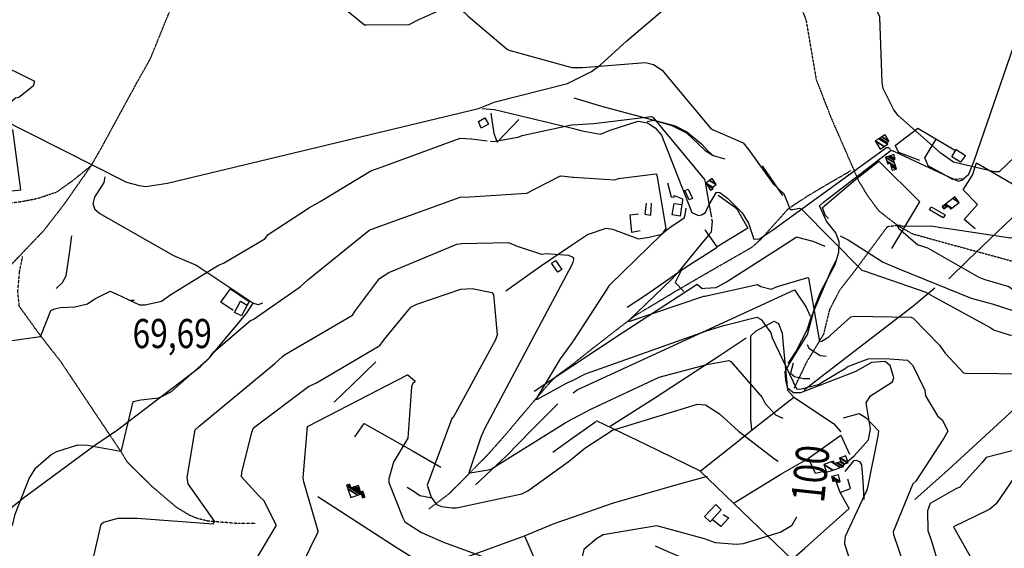
# Model space of a CAD drawing. Extents: x 512724 to 527063, y 4372566 to 4381851.
# Drawn here: x 522805 to 523990, y 4377569 to 4378204 of the extents above; entities that cross this region are included whole.
import ezdxf
from ezdxf.enums import TextEntityAlignment as Align

# ---------------------------------------------------------------- set-up
doc = ezdxf.new("R2010")
doc.units = 0
doc.header["$MEASUREMENT"] = 0
doc.linetypes.add('HIDDEN', pattern=[0.375, 0.25, -0.125])
for name, color, linetype in [('15', 7, 'CONTINUOUS'), ('38', 7, 'CONTINUOUS'), ('47', 7, 'CONTINUOUS'), ('50', 7, 'CONTINUOUS'), ('51', 7, 'CONTINUOUS'), ('7', 7, 'CONTINUOUS'), ('8', 6, 'CONTINUOUS'), ('9', 7, 'CONTINUOUS')]:
    doc.layers.add(name, color=color, linetype=linetype)
doc.styles.get("Standard").update_dxf_attribs({"font": 'txt', "height": 0.2})

# ---------------------------------------------------------------- blocks, each defined once
blk = doc.blocks.new('COTA')
at = {"layer": '7', "color": 7, "linetype": 'Continuous'}
blk.add_line((-1.98, -0.02), (2.02, -0.02), dxfattribs=at)

msp = doc.modelspace()

# ---------------------------------------------------------------- linework, layer by layer
at = {"layer": '15', "color": 5, "linetype": 'HIDDEN'}
for points in [[(522962.3, 4378156.82), (522987.19, 4378218), (523007.93, 4378260.52), (523021.09, 4378277.26), (523033.85, 4378299.92), (523057.7, 4378315.47), (523098.14, 4378316.51), (523124.07, 4378310.29), (523184.21, 4378283.33), (523252.65, 4378264.66), (523310.72, 4378255.33), (523395.75, 4378250.15), (523468.85, 4378248.33)], [(523469.08, 4378252.26), (523487.49, 4378252.95), (523696.84, 4378264.54), (523712.52, 4378260.45), (523726.16, 4378252.26), (523741.16, 4378230.44), (523751.39, 4378203.85), (523763.66, 4378132.25), (523781.39, 4378086.56), (523814.81, 4378010.18), (523825.04, 4377993.14), (523838.67, 4377974.72), (523861.51, 4377956.91), (523879.59, 4377946.77), (523926.64, 4377933.81), (524026.88, 4377906.53), (524079.39, 4377895.62)], [(522891.41, 4378028.87), (522903.59, 4378050.11), (522947.18, 4378130.24), (522962.3, 4378156.82)], [(522483.92, 4377956.19), (522512.86, 4377950.99), (522565.52, 4377954.7), (522807.72, 4377985.67), (522827.35, 4377989.56), (522849.6, 4377996.98), (522870.37, 4378011.82), (522891.41, 4378028.87)], [(522664.91, 4377747.76), (522671.53, 4377769.8), (522685.68, 4377795.97), (522717.57, 4377828.61), (522834.33, 4377950.83), (522859.25, 4377982.89), (522891.41, 4378028.87)], [(523686.48, 4377930.79), (523697.52, 4377940.63), (523730.76, 4377977.62), (523754.12, 4377992.79), (523771.85, 4378003.36), (523805.94, 4378023.14)], [(523811.17, 4377903.57), (523816.85, 4377911.31), (523849.58, 4377955.63), (523861.18, 4377956.99)], [(523471, 4377790.21), (523488.76, 4377804.45), (523544.91, 4377847.97), (523595.53, 4377878.37), (523633.48, 4377900.45), (523686.48, 4377930.79)], [(522935.26, 4377671.66), (522926.7, 4377685.55), (522854.61, 4377793.22), (522831.29, 4377822.99), (522804.75, 4377859.58), (522802.96, 4377877.15), (522805.11, 4377901.19), (522808.7, 4377919.48)], [(523737.44, 4377761.3), (523751.91, 4377791.85), (523772.85, 4377826.19), (523780.01, 4377855.66), (523792.26, 4377879.33), (523811.17, 4377903.57)], [(523297.39, 4377615.93), (523322.62, 4377634.84), (523368.553877, 4377681.215994), (523390.18, 4377705.56), (523418.11, 4377738.72), (523443.51, 4377768.17), (523451.893718, 4377776.349323), (523471, 4377790.21)], [(523089.45, 4377598.39), (523068.59, 4377598.34), (523031.85, 4377601.25), (523018.364292, 4377604.671316), (523009.772127, 4377608.215742), (522993.76, 4377617.96), (522965.28, 4377642.2), (522935.26, 4377671.66)]]:
    msp.add_lwpolyline(points, dxfattribs=at)
at = {"layer": '38', "color": 7, "linetype": 'Continuous'}
for points in [[(523470, 4378130.26), (523493.13, 4378142.04), (523504.17, 4378149.96), (523535.96, 4378178.71), (523693.6, 4378313.13), (523720.98, 4378336.61)], [(523795.24, 4377667.9), (523809.44, 4377679.92), (523826.71, 4377698.92), (523829.01, 4377712.15), (523823.83, 4377743.73), (523829.17, 4377751.77), (523855.45, 4377768.74), (523857.1, 4377773.41), (523852.7, 4377788.57), (523846.09, 4377793.05), (523830.24, 4377791.9), (523811.18, 4377781.13), (523744.73, 4377755.49), (523736.47, 4377755.42), (523729.71, 4377760.74), (523727.31, 4377770.75), (523726.4, 4377781.22), (523731.25, 4377790.11), (523753.13, 4377825.87), (523762.24, 4377860.27), (523769.06, 4377877.58), (523786.54, 4377909.89), (523790.82, 4377924.76), (523791.13, 4377937.19), (523787.4, 4377947.93), (523776.03, 4377961.88), (523767.79, 4377980.4), (523772.32, 4377984.99), (523853.96, 4378047.35), (523858.75, 4378045.26), (523934.69, 4378009.95), (523938.94, 4378011.13), (523947.24, 4378018.34), (523953.9, 4378034.33), (524013.18, 4378206.3)], [(522465.77, 4378108.62), (522472.63, 4378110.86), (522724.44, 4378114.38), (522740.41, 4378106.45), (522933.66, 4378008.77), (522949.08, 4378004.98), (522956.87, 4378003.78), (522982.89, 4378007.76), (523357.15, 4378097.44), (523377.25, 4378105.64), (523464.25, 4378127.33), (523470, 4378130.26)], [(523361.72, 4378097.29), (523376.45, 4378096.32), (523467.01, 4378074.58), (523470.17, 4378073.76)], [(523470.17, 4378073.75), (523482.22, 4378070.65), (523504.12, 4378066.46), (523515.64, 4378071.36), (523549.4, 4378082.39), (523560.71, 4378080.17), (523570.03, 4378074.01), (523577.36, 4378065.3), (523614.12, 4377972.47), (523621.93, 4377968.6), (523625.66, 4377969.4), (523630.3, 4377972.53), (523634.3, 4377981.15), (523643.85, 4377996.79), (523647.81, 4377996.48), (523657.39, 4377989.2), (523674.77, 4377972.01), (523682.23, 4377959.58), (523688.72, 4377940.3), (523695.3, 4377940.55), (523711.18, 4377951), (523848.37, 4378050.74), (523850.82, 4378050.63), (523852.99, 4378048.21)], [(523560.37, 4378081.85), (523567.7, 4378083.36), (523590, 4378076.82), (523607.8, 4378068.33), (523621.87, 4378054.45), (523630.14, 4378047.09), (523639.7, 4378040.91), (523653.62, 4378036.78)], [(523097.58, 4377863.58), (523092.19, 4377861.57), (523085.61, 4377863.22), (523017.24, 4377909.26), (522990.68, 4377920.39), (522901.38, 4377971.08), (522895.93, 4377975.58), (522893.6, 4377982.83), (522895.81, 4377990.73), (522906.67, 4378008.45), (522907.98, 4378015.14)], [(523470.58, 4377933.97), (523488.49, 4377945.82), (523511.07, 4377953.51), (523518.53, 4377952.27), (523549.84, 4377940.62), (523562.61, 4377942.74), (523577.59, 4377946.39), (523587.38, 4377954.18), (523604.61, 4377965.85), (523605.95, 4377969.57), (523607.29, 4377977.69)], [(523792.46, 4377944.29), (523802.06, 4377939.34), (523844.26, 4377912.51), (523863.02, 4377904.69), (523950.04, 4377869.59), (523975.54, 4377862.7), (524077.31, 4377829.87), (524093.66, 4377823.84)], [(523390.35, 4377878.09), (523432.04, 4377908.02), (523470.31, 4377933.79), (523470.58, 4377933.97)], [(522728.32, 4377582.49), (522742.88, 4377588.18), (522753.29, 4377588.48), (522767.75, 4377585.73), (522780.94, 4377584.64), (522784.1, 4377586.21), (522796.23, 4377618.49), (522811.5, 4377630.53), (522895.75, 4377692.82), (522922.76, 4377710.94), (523022.34, 4377786.64), (523032.66, 4377796.7), (523077.74, 4377850.4), (523086.18, 4377863.41)]]:
    msp.add_lwpolyline(points, dxfattribs=at)
at = {"layer": '47', "color": 1, "linetype": 'Continuous'}
for points in [[(523357.2, 4378081.92), (523365.1, 4378086.24), (523369.27, 4378078.6), (523360.46, 4378073.8)], [(523937.2, 4378032.78), (523926.79, 4378039.42), (523932.29, 4378048.04), (523943.14, 4378041.09)], [(523610.93, 4377987.45), (523605.55, 4377998.75), (523609.53, 4378000.65), (523614.96, 4377989.25)], [(523590.53, 4377969.58), (523592.59, 4377983.36), (523602.14, 4377981.93), (523600.08, 4377968.15)], [(523902.1, 4377979.3), (523918.73, 4377969.66), (523916.62, 4377966.02), (523899.88, 4377975.7)], [(523452.81, 4377900.83), (523445.34, 4377911.58), (523449.89, 4377914.75), (523457.43, 4377903.92)], [(523078.79, 4377861.08), (523071.93, 4377847.98), (523063.9, 4377852.17), (523071.03, 4377865.84)], [(523629.22, 4377606.7), (523642.82, 4377621.18), (523649.51, 4377614.87), (523635.92, 4377600.46)]]:
    msp.add_lwpolyline(points, close=True, dxfattribs=at)
at = {"layer": '50', "color": 1, "linetype": 'Continuous'}
msp.add_line((523698.7, 4378028.48), (523723.23, 4377993.03), dxfattribs=at)
msp.add_line((523698.7, 4378028.48), (523723.23, 4377993.03), dxfattribs=at)
for points in [[(522489.76, 4377964.62), (522585.75, 4377975.3), (522806.7, 4377999.81), (522797.1, 4378072.05)], [(523888.56, 4378034.83), (523863.27, 4378044.58), (523858.62, 4378053.02), (523885.92, 4378073.78), (523931.34, 4378047.09)], [(523551.88, 4377950.39), (523541.7, 4377948.55), (523539.86, 4377969.53), (523549.84, 4377970.77)], [(523551.88, 4377950.39), (523541.7, 4377948.55), (523539.86, 4377969.53), (523549.84, 4377970.77)], [(523062.02, 4377854.76), (523047.17, 4377864.6), (523058.89, 4377880.57), (523081.29, 4377865.5), (523078.98, 4377861.54)], [(523471.11, 4377755.47), (523476.04, 4377759.07), (523737.51, 4377879.26), (523751.42, 4377858.72), (523756.58, 4377847.81)], [(523686.39, 4377710.96), (523685.22, 4377723.71), (523685.08, 4377824.03), (523691.25, 4377829.95), (523713.27, 4377841.94), (523718.39, 4377838.74), (523722.69, 4377827.17), (523723.76, 4377813.34), (523729.29, 4377758.77), (523736.91, 4377750.26), (523784.45, 4377718.8), (523793.33, 4377708.75)], [(523514.41, 4377714.84), (523569.68, 4377749.71), (523646.86, 4377800.24), (523679.24, 4377821.62)], [(523882.35, 4377627.51), (523922.59, 4377663.15), (524066.47, 4377795.43), (524095.55, 4377825.39)], [(523623.91, 4377661.56), (523668.35, 4377696.36), (523685.05, 4377709.92), (523736.91, 4377750.26)], [(523208.59, 4377702.84), (523219.56, 4377718.8), (523278.82, 4377685.53), (523312.13, 4377666.27)], [(523920.26, 4377378.76), (523867.19, 4377428.27), (523623.66, 4377661.74), (523559.57, 4377693.01), (523499.37, 4377721.9)], [(523775.07, 4377661.26), (523762.86, 4377658.49), (523754.55, 4377677.07), (523793.18, 4377704.68), (523803.56, 4377681.8)], [(523665.02, 4377623.22), (523721.32, 4377657.71), (523754.73, 4377677.2)], [(523798.55, 4377661.06), (523809.37, 4377674.39), (523811.33, 4377674.65), (523815.68, 4377672.91), (523818.31, 4377669.1), (523819.74, 4377649.53), (523820.82, 4377627.41)], [(523471.54, 4377606.41), (523518.57, 4377622.82), (523596.47, 4377645.54), (523632.98, 4377655.24)], [(523734.37, 4377555.01), (523749.82, 4377568.73), (523803.28, 4377616.45), (523792.38, 4377635.63), (523787.95, 4377647.63)], [(523792.39, 4377635.6), (523805.13, 4377640.48), (523801.58, 4377651.58)], [(523792.39, 4377635.6), (523805.13, 4377640.48), (523801.58, 4377651.58)], [(523164.06, 4377630.78), (523259.61, 4377569.15), (523301.55, 4377543.08)], [(523271.53, 4377642.2), (523278.58, 4377637.85), (523286.91, 4377632.04), (523301.62, 4377629.33)], [(523271.53, 4377642.2), (523278.58, 4377637.85), (523286.91, 4377632.04), (523301.62, 4377629.33)], [(523651.75, 4377609.13), (523658.56, 4377605.1), (523648.97, 4377594.71), (523638.51, 4377603.29)], [(523651.75, 4377609.13), (523658.56, 4377605.1), (523648.97, 4377594.71), (523638.51, 4377603.29)], [(523412.85, 4377583.68), (523448.51, 4377598.37), (523471.54, 4377606.41)], [(523078.36, 4377454.08), (523225.14, 4377516.06), (523305.88, 4377544.61), (523412.85, 4377583.68), (523446.72, 4377505.12), (523467.72, 4377458.58), (523471.97, 4377460.01)]]:
    msp.add_lwpolyline(points, dxfattribs=at)
at = {"layer": '51', "color": 1, "linetype": 'Continuous'}
for p, q in [((523854.77, 4377929.01), (523888.43, 4377985.18)), ((523424.24, 4377757.43), (523471.01, 4377788.34)), ((523446.72, 4377684.06), (523471.26, 4377701.88))]:
    msp.add_line(p, q, dxfattribs=at)
for points in [[(523472.14, 4378110.22), (523505.44, 4378100.1), (523593.86, 4378076.61), (523608.19, 4378069.57), (523625.61, 4378054.86), (523633.25, 4378046.5), (523640.47, 4378040)], [(523372.24, 4378091.84), (523375.79, 4378067.34), (523379.85, 4378057.02), (523406, 4378084.22)], [(523944.74, 4378015.97), (523941.48, 4378012.87), (523928.29, 4378012.28), (523898.53, 4378028.63), (523894.28, 4378037.99), (523908.23, 4378060.64)], [(523778.36, 4377965.29), (523774.44, 4377969.38), (523771.16, 4377978.56), (523810.97, 4378012.01), (523839.11, 4378034.03), (523888.43, 4377985.18)], [(523955.06, 4377952.57), (523941.71, 4377964.06), (523957.6, 4377982.19), (523940.63, 4377999.52), (523951.77, 4378017.22), (523956.46, 4378032.3), (524026.65, 4377991.22)], [(523584.55, 4378007.96), (523589.09, 4377991.18), (523592.62, 4377990.78), (523592.91, 4377992.65), (523602.96, 4377988.69), (523602.57, 4377982.66)], [(523645.61, 4377993.41), (523665.35, 4377979.28), (523668.67, 4377976.18), (523681.52, 4377953.57), (523644.69, 4377931.16), (523630.22, 4377951.74)], [(523923.38, 4377892.52), (523946.01, 4377915.02), (524008.03, 4377974.09), (524027.04, 4377991.57)], [(523558.93, 4377983.73), (523557.53, 4377970.32), (523564.62, 4377969.39), (523565.61, 4377983.43)], [(522848.97, 4377881.16), (522856.86, 4377888.2), (522861.12, 4377896.12), (522865.56, 4377926.01), (522867.99, 4377944.33)], [(523471.01, 4377788.34), (523530.29, 4377827.52), (523620.28, 4377886.42), (523626.52, 4377880.9), (523629.6, 4377881.42), (523643.36, 4377882.14), (523655.73, 4377888.87), (523714.82, 4377926.61), (523739.43, 4377942.56)], [(523739.55, 4377943.09), (523759.76, 4377938.01), (523774.18, 4377931.99)], [(523644.63, 4377930.43), (523605.91, 4377905.91), (523559.57, 4377873.38), (523536.26, 4377858.36)], [(523787.04, 4377913.89), (523780.96, 4377901.58), (523757.24, 4377845.59), (523752.6, 4377830.91), (523739.67, 4377806.12), (523729.5, 4377790.68)], [(523600.66, 4377902.01), (523593.96, 4377888.17), (523604.35, 4377877.29)], [(523749.27, 4377758.98), (523783.08, 4377785.32), (523880.11, 4377859.68), (523906.63, 4377881.99)], [(523752.87, 4377813.79), (523754.8, 4377809.35), (523768.35, 4377800.4), (523775.58, 4377799.72)], [(523183.77, 4377744.29), (523205.19, 4377765.31), (523233.77, 4377792.99)], [(523735.92, 4377791.3), (523732.89, 4377779.35), (523737.67, 4377775.02), (523748.58, 4377772.85), (523756.2, 4377772.71)], [(523353.69, 4377644.97), (523390.2, 4377678.86), (523421.98, 4377711.57), (523452.96, 4377742.45)], [(523471.26, 4377701.88), (523476.4, 4377705.61), (523498.49, 4377721.19)], [(523642.26, 4377540.46), (523585.65, 4377564.58), (523570.15, 4377571.04)]]:
    msp.add_lwpolyline(points, dxfattribs=at)
at = {"layer": '8', "linetype": 'Continuous'}
for points in [[(523864.72, 4377956.67), (523861.82, 4377957.16), (523861.51, 4377956.91), (523861.4, 4377956.51), (523862.8, 4377953.68), (523886.14, 4377933.69), (523890.41, 4377932.19)], [(523910.54, 4377954.91), (523900.94, 4377955.82), (523867.45, 4377955.67), (523864.72, 4377956.67)], [(523910.54, 4377954.91), (523922.9, 4377952.99), (523997.57, 4377942.08), (524006.43, 4377945.15), (524013.74, 4377948.54)], [(523890.41, 4377932.19), (523897.67, 4377929.8), (523959.38, 4377894.69), (523965.53, 4377892.21)], [(523965.53, 4377892.21), (523966.73, 4377891.7), (523995.36, 4377883.5), (524001.77, 4377878.71), (524025.49, 4377868.2), (524026.75, 4377868.46), (524143.38, 4377859.83), (524147.94, 4377857.73), (524209.77, 4377814.82), (524213.59, 4377809.61), (524257.27, 4377753.76), (524260.53, 4377740.9), (524265.78, 4377707.73), (524265.87, 4377707.4)], [(523085.28, 4377710.14), (523086.61, 4377713.45), (523152.81, 4377763.02), (523162.28, 4377767.56), (523238.43, 4377812.33), (523244.07, 4377820.15), (523275.88, 4377858.69), (523283.17, 4377862.27), (523336.1, 4377880.35), (523349.83, 4377881.18), (523373.25, 4377876.24), (523375.17, 4377873.87), (523379.77, 4377825.35), (523377.87, 4377819.38), (523326.97, 4377726.03), (523325.07, 4377724.83), (523295.36, 4377644.59), (523300.37, 4377630.23), (523306.58, 4377621.44), (523312.88, 4377618.83), (523325.54, 4377617.14), (523328.06, 4377617.17)], [(523471.33, 4377677.59), (523485.43, 4377689.05), (523518.59, 4377710.87), (523531.73, 4377714.61), (523620.95, 4377741.94), (523630.32, 4377741.08), (523647.29, 4377730.17), (523670.07, 4377709.53), (523713.33, 4377676.11), (523718.07, 4377673.49)], [(522908.03, 4377348.65), (522906.93, 4377350.79), (522897.55, 4377413.33), (522901, 4377423.76), (522920.08, 4377445.64), (522924.77, 4377448.22), (522967.12, 4377484.06), (522968.7, 4377488.56), (522974.09, 4377496.73), (522978.84, 4377496.56), (522994.38, 4377497.9), (523005.79, 4377504.17), (523088.34, 4377556.97), (523091.68, 4377558.76), (523113.92, 4377595.66), (523113.73, 4377596.86), (523098.82, 4377626.09), (523093.61, 4377630.97), (523072.25, 4377654.6), (523072.54, 4377659.72), (523084.75, 4377708.35), (523085.28, 4377710.14)], [(523328.06, 4377617.17), (523330.71, 4377617.3), (523409.38, 4377634.09), (523416.73, 4377637.89), (523465.14, 4377672.55), (523471.33, 4377677.59)], [(523740.01, 4377605.91), (523733.93, 4377595.53), (523721.06, 4377587.93), (523675.88, 4377573.81), (523667.74, 4377573.1), (523642.53, 4377575.09), (523629.08, 4377580.17), (523571.97, 4377595.56), (523571.73, 4377595.47), (523507.17, 4377584.82), (523499.71, 4377580.31), (523484.1, 4377567.32), (523482.56, 4377560.25), (523488.1, 4377537.83), (523487.73, 4377531.95), (523475.46, 4377516.28), (523471.82, 4377512.59)]]:
    msp.add_lwpolyline(points, dxfattribs=at)
at = {"layer": '9', "color": 30, "linetype": 'Continuous'}
for points in [[(524022.93, 4378059.15), (524022.61, 4378058.73), (523983.98, 4378021.4), (523978.06, 4378021.4), (523928.94, 4378032.85), (523913.88, 4378043.37), (523862.32, 4378089.04), (523856.97, 4378095.95), (523844.25, 4378121.45), (523843.23, 4378128.91), (523840.33, 4378207.85), (523833.9, 4378221.08), (523786.34, 4378300.42), (523781.68, 4378306.35), (523764.96, 4378333.45), (523761.74, 4378333.42), (523727.67, 4378351.72), (523709.89, 4378365.1), (523698.26, 4378379.52), (523697.79, 4378381.85)], [(523021.09, 4378277.26), (523028.81, 4378275.49), (523032.37, 4378276.56), (523037.58, 4378282.18), (523050.84, 4378297.06), (523061.42, 4378300.56), (523094.3, 4378302.07), (523096.06, 4378300.95), (523181.92, 4378231.66), (523192.03, 4378220.92), (523220.29, 4378198.21), (523222.66, 4378198.02), (523273.73, 4378198.64), (523285.71, 4378204.28), (523321.72, 4378220.32), (523329.06, 4378220.33), (523340.58, 4378212.97), (523344.88, 4378208.39), (523392.38, 4378168.46), (523395.43, 4378167.05), (523469.71, 4378146.86), (523469.95, 4378146.86)], [(522648.73, 4378103.37), (522663.46, 4378116.72), (522706.69, 4378159.39), (522715.39, 4378161.33), (522762.76, 4378159.01), (522772.6, 4378155.12), (522823.11, 4378130.38), (522821.43, 4378124.42), (522804.12, 4378110.79), (522800.05, 4378110.08), (522773.67, 4378087.02), (522764.17, 4378077.06), (522733.33, 4378060.65), (522730.15, 4378059.99), (522664.11, 4378057.01), (522648.63, 4378061.37), (522626.01, 4378072.88), (522625.47, 4378075.77), (522626.03, 4378078.96), (522637.11, 4378093.07), (522648.73, 4378103.37)], [(523469.95, 4378146.86), (523482.5, 4378146.87), (523558.08, 4378152.81), (523567.94, 4378150.39), (523578.3, 4378143.41), (523587.36, 4378132.4), (523636.31, 4378073.69), (523639.06, 4378072.08), (523675.76, 4378056.11), (523682.12, 4378048.3), (523711.92, 4378006.74), (523723.9, 4377995.67)], [(523470.16, 4378077.85), (523496.02, 4378079.36), (523565.64, 4378087.89), (523567.19, 4378087), (523629.31, 4378011.99), (523629.87, 4378008.97), (523634.99, 4377980.81), (523637.5, 4377966.79)], [(523406.96, 4378063.88), (523409.75, 4378064.79), (523469.33, 4378077.81), (523470.16, 4378077.85)], [(522854.27, 4377858.08), (522871.49, 4377858.9), (522886.85, 4377862.77), (522895.73, 4377868.55), (522914.06, 4377877.79), (522922.11, 4377874.24), (522949.3, 4377861.42), (522956.38, 4377861.32), (522975.94, 4377865.85), (522987, 4377873.69), (523044.27, 4377909.23), (523050.61, 4377911.55), (523100.2, 4377940.89), (523104.37, 4377945.79), (523153.81, 4377978.25), (523166.96, 4377985.56), (523227.77, 4378022.42), (523241.55, 4378027.17), (523335.25, 4378061.63), (523348.78, 4378061.15), (523367.75, 4378058.77)], [(523371.63, 4378058.29), (523375.49, 4378057.81), (523404.52, 4378063.05), (523406.96, 4378063.88)], [(522975.66, 4377750.62), (522987.7, 4377757.36), (523033.49, 4377797.75), (523038.37, 4377804.27), (523082.77, 4377842.39), (523086.02, 4377843.59), (523142.87, 4377882.85), (523152.1, 4377891.33), (523225.26, 4377950.96), (523227.76, 4377951.95), (523335.1, 4377991.01), (523346.79, 4377991.07), (523415.38, 4377995.54), (523426.2, 4378001.43), (523456.02, 4378016.39), (523460.76, 4378015.96), (523470.34, 4378015.05)], [(523470.34, 4378015.04), (523471.8, 4378014.92), (523521.33, 4378011.77), (523525.59, 4378013.33), (523570.57, 4378019.01), (523572.07, 4378017.13), (523582.65, 4377952.97), (523577.8, 4377946.19), (523514.82, 4377885.01), (523514.17, 4377884.1)], [(523723.9, 4377995.67), (523724.97, 4377993.99), (523732.47, 4377976.09), (523735.54, 4377975.91), (523743.72, 4377977.62), (523745.63, 4377976.81)], [(523745.63, 4377976.81), (523745.87, 4377976.6), (523818.43, 4377903.09), (523821.34, 4377902.31), (523895.7, 4377876.48), (523906.92, 4377870.22), (523973.84, 4377833.55), (523975.56, 4377832.44)], [(523637.86, 4377964.75), (523638.39, 4377961.79), (523637.26, 4377948.9), (523634.03, 4377945.2), (523620.49, 4377928.84), (523597.43, 4377900.71)], [(523121.41, 4377799.11), (523123.89, 4377801.09), (523205.51, 4377849.02), (523209.12, 4377854.66), (523238.34, 4377892.95), (523249.61, 4377900.15), (523331.09, 4377934.4), (523336.94, 4377935.17), (523393.5, 4377936.28), (523403.81, 4377931.94), (523433.29, 4377922.29), (523439.13, 4377922.93), (523465.68, 4377921.23), (523470.63, 4377918.57)], [(523470.63, 4377918.56), (523470.97, 4377918.39), (523471.56, 4377917.15), (523471.76, 4377915.71), (523470.64, 4377912.63)], [(523470.64, 4377912.61), (523469.29, 4377908.84), (523364.38, 4377712.19), (523360.02, 4377702.26), (523345.6, 4377659.43), (523345.73, 4377659.3), (523347.42, 4377659.37), (523368.79, 4377662.99), (523370.81, 4377663.55)], [(523597.43, 4377900.71), (523590.05, 4377892.29), (523537.62, 4377842.24), (523538.36, 4377841.79), (523539.24, 4377841.91), (523628.43, 4377871.77), (523629.63, 4377871.98), (523693.04, 4377885.91), (523697.25, 4377883.52), (523709.39, 4377880.38), (523717.09, 4377883.48), (523753.61, 4377894.33), (523754.27, 4377893.49), (523767.72, 4377817.11), (523770.39, 4377817.6), (523776.99, 4377821.51), (523779.44, 4377823.5)], [(523514.17, 4377884.1), (523511.69, 4377880.18), (523471.54, 4377818.35), (523470.92, 4377817.5)], [(522774.88, 4377814.99), (522784.67, 4377816.9), (522830.22, 4377823.35), (522831.29, 4377826.22), (522842.77, 4377854.56), (522847.08, 4377856.71), (522854.27, 4377858.08)], [(523471.06, 4377770.95), (523486.04, 4377778.48), (523631.85, 4377829.98), (523652.56, 4377836.71), (523692.06, 4377846.44), (523697.35, 4377843.58), (523709.17, 4377827.63), (523710.55, 4377821.52), (523739.94, 4377760.28), (523743.85, 4377760.02), (523766.42, 4377765.58), (523770.07, 4377768.19), (523799.55, 4377785.74), (523800.62, 4377786.47)], [(523779.44, 4377823.5), (523780.9, 4377824.81), (523805.53, 4377846.96), (523809.63, 4377847.91), (523877.45, 4377846.7), (523880.19, 4377845.26), (523912.09, 4377812.86), (523918.71, 4377803.4), (523941.05, 4377779.62), (523943.43, 4377779.21), (524023.03, 4377778.48), (524032.03, 4377779.34), (524108.12, 4377783.93), (524110.69, 4377783.19), (524148.57, 4377758.67), (524149.02, 4377757.41), (524148.92, 4377757.05), (524063.87, 4377718.84), (524054.98, 4377712.26)], [(523975.56, 4377832.44), (523977.08, 4377831.43), (523997.15, 4377824.73), (524004.76, 4377825.35), (524082.97, 4377832.27), (524129.04, 4377831.15), (524144.36, 4377828.37), (524149.49, 4377825.11), (524207.51, 4377751.69), (524207.32, 4377750.15), (524142.71, 4377707.57), (524141.25, 4377706.72)], [(523470.92, 4377817.49), (523455.76, 4377796.35), (523426.53, 4377748.24), (523427.23, 4377747.48), (523428.37, 4377747.9), (523463.34, 4377767.07), (523471.06, 4377770.95)], [(522851.96, 4377491.31), (522864.79, 4377501.87), (522887.96, 4377533.36), (522889.94, 4377539.82), (522903.16, 4377597.46), (522906.1, 4377600), (522923.65, 4377604.89), (522946.42, 4377604.96), (523038.19, 4377598.25), (523039.79, 4377600.42), (523039.83, 4377601.16), (523007.8, 4377646.14), (523006.74, 4377653.62), (523016.49, 4377711.04), (523021.11, 4377715.47), (523112.41, 4377790.81), (523121.41, 4377799.11)], [(523800.62, 4377786.47), (523801.66, 4377787.23), (523826.02, 4377796.48), (523847.07, 4377796.74), (523873.43, 4377794.76), (523880.01, 4377788.25), (523894.26, 4377758.68), (523895.38, 4377751.79), (523909.61, 4377727.73), (523915.62, 4377722.57), (523921.91, 4377709.67), (523917.13, 4377700.94), (523883.64, 4377649.43), (523879.96, 4377646.34), (523856.31, 4377588.29), (523856.73, 4377585.32), (523876.76, 4377526.41)], [(523471.2, 4377724.57), (523492.41, 4377735.78), (523574.65, 4377774.48), (523632.1, 4377789.76), (523658.57, 4377794.46), (523660.93, 4377793.36), (523698.86, 4377749.81), (523702.4, 4377742.94), (523714.77, 4377729.27), (523723.55, 4377725.17)], [(523127.75, 4377517.15), (523135.03, 4377528.58), (523164.34, 4377588.46), (523164.31, 4377589.41), (523147.3, 4377648.65), (523146.33, 4377653.35), (523151.46, 4377715.14), (523152.35, 4377715.55), (523271.73, 4377777.41), (523272.33, 4377777.33), (523280.94, 4377769.63), (523279.85, 4377767.95), (523278.43, 4377767.06), (523276.81, 4377762.69), (523272.1, 4377700.97), (523255.12, 4377672.17), (523249.26, 4377652.2), (523249.43, 4377647.67), (523266.26, 4377605.43), (523267.53, 4377602.7)], [(522777.2, 4377568.74), (522781.17, 4377573.24), (522796.79, 4377597.66), (522799.92, 4377609.74), (522816.73, 4377652.58), (522824.78, 4377665.43), (522843.23, 4377681.48), (522849.84, 4377685.1), (522875.21, 4377693.19), (522886.87, 4377692.68), (522926.7, 4377685.55), (522927.66, 4377686.32), (522941.68, 4377745.12), (522950.83, 4377747.07), (522972.41, 4377749.36), (522975.66, 4377750.62)], [(523796.34, 4377725.63), (523815.26, 4377730.69), (523823.68, 4377725.53), (523838.51, 4377710.07), (523838.04, 4377703.43), (523825.09, 4377639.6), (523824.18, 4377637.77), (523798.68, 4377582.96), (523797.58, 4377576.44)], [(523370.81, 4377663.55), (523372.79, 4377664.16), (523461.63, 4377719.52), (523471.2, 4377724.57)], [(524054.98, 4377712.26), (524048.65, 4377707.33), (524013.48, 4377689.57), (524006.97, 4377687.99), (523968.25, 4377677.66), (523962.96, 4377671.32), (523936.36, 4377641.99), (523931.9, 4377640.3), (523900.67, 4377622.32), (523897.51, 4377613.54), (523897.85, 4377590.14), (523902.28, 4377577.03), (523917.79, 4377526.87), (523916.55, 4377515.75), (523911.75, 4377466.58), (523914.88, 4377452.04), (523925.16, 4377378.37), (523923.1, 4377367.37), (523919.43, 4377363.79), (523908.23, 4377361.82), (523809.39, 4377374.42), (523806.86, 4377375.53), (523795.22, 4377381.29), (523786.55, 4377385.85)], [(524134.7, 4377702.97), (524131.52, 4377701.36), (524095.44, 4377677.9), (524091.3, 4377678.44), (524003.37, 4377654.98), (524002.06, 4377653.77), (523980.08, 4377622.18), (523972.69, 4377615.86)], [(523972.69, 4377615.86), (523970.24, 4377614.31), (523928.98, 4377594.29), (523929.16, 4377593.64), (523964.72, 4377531.3), (523965.42, 4377520.85), (523967.41, 4377491.29), (523975.54, 4377472.84), (524025.85, 4377371.98), (524031.5, 4377366.84), (524056.28, 4377338.94), (524055.64, 4377337.17), (523983.92, 4377292.73), (523981.42, 4377292.81), (523831.12, 4377293.6), (523831.3, 4377293.19), (523839.32, 4377291.31), (523868.11, 4377285.25), (523869.33, 4377284.29)], [(523267.53, 4377602.7), (523268.56, 4377600.49), (523288.76, 4377587.56), (523315.01, 4377576.06), (523368.8, 4377556.57), (523377.97, 4377555.28), (523416.82, 4377552.14), (523418.65, 4377546.24), (523417.14, 4377531.84), (523413.13, 4377527.77), (523344.43, 4377501.48), (523333.25, 4377498.33), (523242.65, 4377482.21), (523235.86, 4377478.91), (523204.61, 4377468.25), (523190.35, 4377466.84), (523134.39, 4377466.47), (523129.62, 4377468.19), (523117.07, 4377480.56), (523115.54, 4377485.04), (523116.71, 4377498.33), (523122.65, 4377509.43), (523127.75, 4377517.15)], [(523797.58, 4377576.44), (523797.82, 4377574.18), (523812.28, 4377529.47), (523809.99, 4377527.59), (523776.48, 4377505.88), (523767.72, 4377505.66), (523637.32, 4377533.28), (523631.66, 4377535.42), (523570.03, 4377556.15), (523563.77, 4377553.82), (523533.91, 4377541.81), (523534.4, 4377539.01), (523536.43, 4377537.35), (523543.8, 4377503.84), (523551.62, 4377493.44), (523564.74, 4377469.74), (523560.21, 4377459.16), (523541.3, 4377441.31), (523531.03, 4377439.65), (523479.51, 4377442.14), (523472.03, 4377442.06)]]:
    msp.add_lwpolyline(points, dxfattribs=at)

# ---------------------------------------------------------------- block references
at = {"layer": '7', "color": 7, "linetype": 'Continuous'}
msp.add_blockref('COTA', (522941.05, 4377866.89), dxfattribs=at)

# ---------------------------------------------------------------- texts
at = {"layer": '7', "color": 7, "linetype": 'Continuous', "width": 0.8}
msp.add_text('69,69', height=35, dxfattribs=at).set_placement((522941.05, 4377826.89), align=Align.MIDDLE_LEFT)
at = {"layer": '8', "linetype": 'Continuous', "width": 0.75}
msp.add_text('100', height=40, rotation=83.953625, dxfattribs=at).set_placement((523753.121261, 4377624.636668), align=Align.MIDDLE_LEFT)

# ---------------------------------------------------------------- meshes
at = {"layer": '47', "color": 1, "linetype": 'Continuous'}
mesh = msp.add_polyface(dxfattribs=at)
corners = [(523840.69, 4378048.53), (523840.69, 4378048.53), (523834.67, 4378058.4), (523845.417963, 4378051.736199), (523839.190134, 4378061.156179), (523849.7, 4378054.64), (523840.104289, 4378061.713591), (523848.61, 4378056.44), (523842.694884, 4378063.293222), (523851.2, 4378058.02), (523846.56, 4378065.65)]
mesh.append_faces([[corners[k] for k in face] for face in [(0, 1, 3, 2), (2, 3, 5, 4), (4, 5, 7, 6), (6, 7, 9, 8), (8, 9, 10, 10)]], dxfattribs={"vtx0": -1, "vtx2": -1, "color": 1})
mesh = msp.add_polyface(dxfattribs=at)
corners = [(523855.14, 4378023.41), (523855.14, 4378023.41), (523853.523919, 4378028.515348), (523849.71, 4378030.88), (523859.902187, 4378024.560784), (523853.412673, 4378028.866783), (523850.013125, 4378030.974523), (523849.600587, 4378031.230299), (523860.23, 4378024.64), (523852.5, 4378031.75), (523848.702946, 4378034.104196), (523859.331206, 4378027.514612), (523847.23, 4378038.82), (523857.856368, 4378032.231589), (523850.417628, 4378039.825108), (523856.7, 4378035.93), (523852.613679, 4378040.517556), (523858.9, 4378036.62), (523857.22, 4378041.97)]
mesh.append_faces([[corners[k] for k in face] for face in [(0, 1, 4, 2), (3, 3, 6, 7), (2, 4, 8, 5), (7, 6, 9, 10), (5, 8, 11, 9), (10, 11, 13, 12), (12, 13, 15, 14), (14, 15, 17, 16), (16, 17, 18, 18)]], dxfattribs={"vtx0": -1, "vtx2": -1, "color": 1})
mesh = msp.add_polyface(dxfattribs=at)
corners = [(523636.65, 4377999.37), (523636.65, 4377999.37), (523632.073832, 4378005.950669), (523639.72, 4378001.21), (523630.951624, 4378007.564438), (523638.62, 4378002.81), (523630.76, 4378007.84), (523638.73927, 4378002.892805), (523635.342138, 4378011.032522), (523643.33, 4378006.08), (523638.41, 4378013.17)]
mesh.append_faces([[corners[k] for k in face] for face in [(0, 1, 3, 2), (2, 3, 5, 4), (4, 5, 7, 6), (6, 7, 9, 8), (8, 9, 10, 10)]], dxfattribs={"vtx0": -1, "vtx2": -1, "color": 1})
mesh = msp.add_polyface(dxfattribs=at)
corners = [(523917.15, 4377976.49), (523915.2, 4377979.5), (523918.451661, 4377977.483951), (523915.2, 4377979.5), (523917.706426, 4377981.410662), (523925.53, 4377976.56), (523920.955738, 4377979.39607), (523919.232118, 4377982.573706), (523927.058327, 4377977.72141), (523922.48, 4377980.56), (523928.018616, 4377989.271704), (523935.86, 4377984.41), (523930.64, 4377991.27)]
mesh.append_faces([[corners[k] for k in face] for face in [(0, 0, 2, 3), (1, 2, 6, 4), (4, 6, 9, 7), (5, 5, 8, 9), (7, 8, 11, 10), (10, 11, 12, 12)]], dxfattribs={"vtx0": -1, "vtx2": -1, "color": 1})
mesh = msp.add_polyface(dxfattribs=at)
corners = [(523776.04, 4377660.17), (523783.827632, 4377662.782403), (523772.88, 4377669.57), (523792.996476, 4377665.858142), (523782.023313, 4377672.661568), (523785.8, 4377670.32), (523795.690665, 4377666.761923), (523784.71, 4377673.57), (523788.497684, 4377671.221613), (523796.46, 4377667.02), (523789.268017, 4377671.479072), (523796.46, 4377667.02), (523792.666596, 4377672.614937), (523797.11, 4377669.86), (523793.34, 4377672.84), (523797.780725, 4377670.086724), (523791.84, 4377677.3), (523801.465345, 4377671.332229), (523792.454218, 4377677.508042), (523802.08, 4377671.54), (523799.28, 4377679.82)]
mesh.append_faces([[corners[k] for k in face] for face in [(0, 0, 1, 2), (2, 1, 3, 4), (4, 5, 7, 7), (5, 3, 6, 8), (8, 6, 9, 10), (10, 11, 13, 12), (12, 13, 15, 14), (14, 15, 17, 16), (16, 17, 19, 18), (18, 19, 20, 20)]], dxfattribs={"vtx0": -1, "vtx2": -1, "color": 1})
mesh = msp.add_polyface(dxfattribs=at)
corners = [(523783.59, 4377648.89), (523787.67, 4377647.66), (523785.098421, 4377649.254394), (523783.231976, 4377650.411601), (523789.716165, 4377648.158962), (523787.15, 4377649.75), (523782.745034, 4377652.481105), (523782.19, 4377654.84), (523792.048458, 4377648.727698), (523782.19, 4377654.84), (523782.69057, 4377654.962905), (523792.55, 4377648.85), (523790.58, 4377656.9)]
mesh.append_faces([[corners[k] for k in face] for face in [(0, 0, 2, 3), (3, 2, 5, 6), (1, 1, 4, 5), (6, 4, 8, 9), (7, 8, 11, 10), (10, 11, 12, 12)]], dxfattribs={"vtx0": -1, "vtx2": -1, "color": 1})
mesh = msp.add_polyface(dxfattribs=at)
corners = [(523203.52, 4377629.75), (523211.953817, 4377632.651667), (523199.967222, 4377640.083427), (523217.65, 4377629.12), (523214.974818, 4377633.691047), (523198.694614, 4377643.784869), (523220.67, 4377630.16), (523216.375597, 4377632.822555), (523215.460545, 4377633.858162), (523198.49, 4377644.38), (523220.464065, 4377630.755949), (523216.170694, 4377633.417865), (523215.491074, 4377633.868665), (523198.520562, 4377644.390483), (523203.86, 4377641.08), (523220.451122, 4377630.793406), (523216.157815, 4377633.455282), (523215.96, 4377634.03), (523198.989996, 4377644.551503), (523203.662708, 4377641.654394), (523204.328903, 4377641.241349), (523220.252311, 4377631.368742), (523215.96, 4377634.03), (523201.097544, 4377645.274408), (523202.776957, 4377644.233162), (523206.434068, 4377641.965732), (523215.54, 4377636.32), (523219.359737, 4377633.95174), (523202.28, 4377645.68), (523207.615187, 4377642.372152), (523215.042177, 4377637.767375), (523216.717556, 4377636.72863), (523218.858952, 4377635.400952), (523209.122176, 4377642.890704), (523214.407004, 4377639.61408), (523218.22, 4377637.25), (523212.84, 4377644.17)]
mesh.append_faces([[corners[k] for k in face] for face in [(0, 0, 1, 2), (2, 1, 4, 5), (3, 3, 6, 7), (5, 4, 8, 9), (7, 6, 10, 11), (9, 8, 12, 13), (11, 10, 15, 16), (13, 14, 19, 18), (14, 12, 17, 20), (16, 15, 21, 22), (18, 19, 24, 23), (20, 21, 27, 25), (23, 24, 28, 28), (25, 26, 30, 29), (26, 27, 32, 31), (29, 30, 34, 33), (31, 32, 35, 35), (33, 34, 36, 36)]], dxfattribs={"vtx0": -1, "vtx2": -1, "color": 1})

doc.saveas('drawing.dxf')
